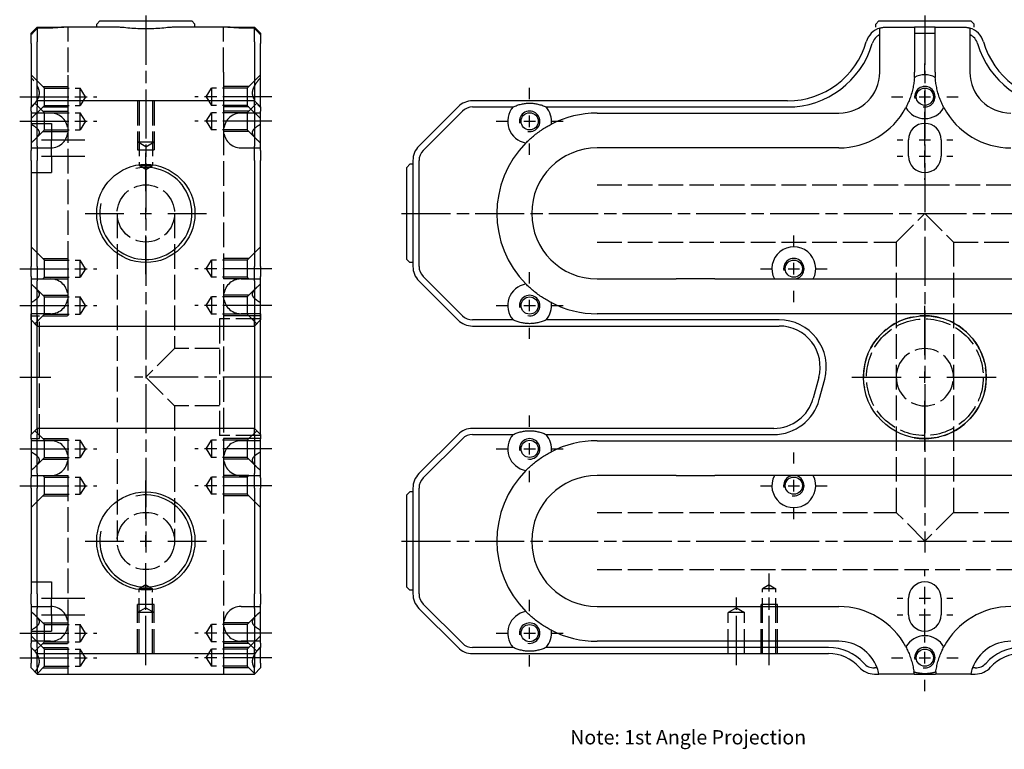
# Model space of a CAD drawing. Extents: x -101 to 341, y -277 to 264.
# Drawn here: x -101 to 139, y -4 to 175 of the extents above; entities that cross this region are included whole.
import ezdxf

# ---------------------------------------------------------------- set-up
doc = ezdxf.new("R2010")
doc.units = 0
doc.linetypes.add('AM_ISO02W050', pattern=[7.5, 6, -1.5])
doc.linetypes.add('AM_ISO08W050', pattern=[18, 12, -1.5, 3, -1.5])
for name, color, linetype in [('AM_0', 7, 'CONTINUOUS'), ('AM_3', 6, 'AM_ISO02W050'), ('AM_4', 3, 'CONTINUOUS'), ('AM_6', 2, 'CONTINUOUS'), ('AM_7', 4, 'AM_ISO08W050')]:
    doc.layers.add(name, color=color, linetype=linetype)
doc.styles.get("Standard").update_dxf_attribs({"font": 'ISOCP.SHX'})

msp = doc.modelspace()

# ---------------------------------------------------------------- linework, layer by layer
at = {"layer": 'AM_0'}
for p, q in [((-81.53, 174.24), (-82.28, 173.49)), ((-82.28, 172.74), (-82.28, 173.49)), ((-81.53, 174.24), (-59.03, 174.24)), ((-59.03, 174.24), (-58.28, 173.49)), ((-58.28, 172.74), (-58.28, 173.49)), ((108.68, 174.24), (107.93, 173.49)), ((107.93, 172.74), (107.93, 173.49)), ((108.68, 174.24), (131.18, 174.24)), ((131.18, 174.24), (131.93, 173.49)), ((131.93, 172.74), (131.93, 173.49)), ((-98.28, 171.24), (-96.78, 172.74)), ((-98.28, 170.9), (-98.28, 171.24)), ((-98.28, 168.72), (-98.28, 170.9)), ((-96.78, 172.74), (-93.53, 172.74)), ((-93.53, 172.51), (-96.78, 172.51)), ((-96.78, 172.51), (-96.78, 169.14)), ((-93.53, 172.74), (-90.29, 172.74)), ((-77.61, 172.74), (-90.29, 172.74)), ((-50.27, 172.74), (-62.95, 172.74)), ((-50.27, 172.74), (-47.03, 172.74)), ((-47.03, 172.74), (-43.78, 172.74)), ((-43.78, 172.51), (-47.03, 172.51)), ((-43.78, 172.74), (-42.28, 171.24)), ((-43.78, 169.14), (-43.78, 172.51)), ((-42.28, 171.24), (-42.28, 170.9)), ((-42.28, 170.9), (-42.28, 168.72)), ((108.93, 161.74), (108.93, 170.9)), ((110.43, 172.74), (117.43, 172.74)), ((122.43, 172.74), (117.43, 172.74)), ((117.43, 172.74), (117.43, 171.24)), ((117.43, 171.24), (117.43, 161.74)), ((117.43, 171.24), (122.43, 171.24)), ((122.43, 172.74), (129.43, 172.74)), ((122.43, 171.24), (122.43, 172.74)), ((122.43, 161.74), (122.43, 171.24)), ((130.93, 170.9), (130.93, 161.74)), ((-98.28, 168.72), (-98.28, 153.24)), ((-96.78, 154.74), (-96.78, 169.14)), ((-43.78, 169.14), (-43.78, 154.74)), ((-42.28, 153.24), (-42.28, 168.72)), ((-98.28, 153.24), (-96.78, 154.74)), ((-43.78, 154.74), (-96.78, 154.74)), ((-96.78, 154.74), (-96.78, 153.27)), ((-43.78, 153.27), (-43.78, 154.74)), ((-43.78, 154.74), (-42.28, 153.24)), ((86.43, 154.74), (9.5, 154.74)), ((-98.28, 152.21), (-98.28, 153.24)), ((-98.28, 152.21), (-98.28, 142.64)), ((-96.78, 143.7), (-96.78, 153.27)), ((-43.78, 153.27), (-43.78, 143.7)), ((-42.28, 153.24), (-42.28, 152.21)), ((-42.28, 142.64), (-42.28, 152.21)), ((5.96, 153.27), (-3.61, 143.7)), ((-2.55, 142.64), (7.02, 152.21)), ((9.5, 153.24), (19.38, 153.24)), ((27.47, 153.24), (86.43, 153.24)), ((39.93, 151.74), (98.93, 151.74)), ((115.93, 141.24), (115.93, 145.24)), ((123.93, 145.24), (123.93, 141.24)), ((-98.28, 140.17), (-98.28, 142.64)), ((-96.78, 143.7), (-96.78, 140.17)), ((-43.78, 140.17), (-43.78, 143.7)), ((-42.28, 142.64), (-42.28, 140.17)), ((98.93, 143.24), (39.93, 143.24)), ((-98.28, 140.17), (-98.28, 114.31)), ((-96.78, 114.31), (-96.78, 140.17)), ((-43.78, 140.17), (-43.78, 114.31)), ((-42.28, 114.31), (-42.28, 140.17)), ((-5.07, 140.17), (-5.07, 114.31)), ((-3.57, 114.31), (-3.57, 140.17)), ((-6.57, 138.49), (-5.82, 139.24)), ((-6.57, 115.99), (-6.57, 138.49)), ((-5.07, 139.24), (-5.82, 139.24)), ((-6.57, 115.99), (-5.82, 115.24)), ((-98.28, 111.83), (-98.28, 114.31)), ((-96.78, 114.31), (-96.78, 110.77)), ((-43.78, 110.77), (-43.78, 114.31)), ((-42.28, 114.31), (-42.28, 111.83)), ((-5.07, 115.24), (-5.82, 115.24)), ((-98.28, 111.83), (-98.28, 102.26)), ((-96.78, 101.2), (-96.78, 110.77)), ((-43.78, 110.77), (-43.78, 101.2)), ((-42.28, 102.26), (-42.28, 111.83)), ((-3.61, 110.77), (5.96, 101.2)), ((7.02, 102.26), (-2.55, 111.83)), ((39.93, 111.24), (59.2, 111.24)), ((68.66, 111.24), (171.2, 111.24)), ((-98.28, 102.71), (-98.28, 77.71)), ((-98.28, 101.24), (-98.28, 102.71)), ((-98.28, 101.24), (-98.28, 102.26)), ((-98.28, 101.24), (-96.78, 99.74)), ((-96.78, 77.33), (-96.78, 102.33)), ((-96.78, 102.33), (-96.78, 99.74)), ((-96.78, 101.2), (-96.78, 99.74)), ((-43.78, 102.33), (-43.78, 77.33)), ((-43.78, 99.74), (-43.78, 102.33)), ((-43.78, 99.74), (-42.28, 101.24)), ((-43.78, 99.74), (-43.78, 101.2)), ((-42.28, 77.71), (-42.28, 102.71)), ((-42.28, 102.71), (-42.28, 101.24)), ((-42.28, 102.26), (-42.28, 101.24)), ((19.38, 101.24), (9.5, 101.24)), ((84.36, 101.24), (27.47, 101.24)), ((199.93, 102.74), (39.93, 102.74)), ((-96.78, 99.74), (-43.78, 99.74)), ((9.5, 99.74), (84.36, 99.74)), ((94.02, 87.15), (92.68, 82.15)), ((94.13, 81.76), (95.47, 86.76)), ((-98.28, 77.71), (-98.28, 73.24)), ((-96.78, 74.74), (-96.78, 77.33)), ((-43.78, 77.33), (-43.78, 74.74)), ((-42.28, 73.24), (-42.28, 77.71)), ((-96.78, 74.74), (-98.28, 73.24)), ((-43.78, 74.74), (-96.78, 74.74)), ((-96.78, 74.74), (-96.78, 73.27)), ((-43.78, 73.27), (-43.78, 74.74)), ((-43.78, 74.74), (-42.28, 73.24)), ((83.02, 74.74), (9.5, 74.74)), ((-98.28, 72.21), (-98.28, 73.24)), ((-98.28, 72.21), (-98.28, 62.64)), ((-96.78, 63.7), (-96.78, 73.27)), ((-43.78, 73.27), (-43.78, 63.7)), ((-42.28, 73.24), (-42.28, 72.21)), ((-42.28, 62.64), (-42.28, 72.21)), ((5.96, 73.27), (-3.61, 63.7)), ((-2.55, 62.64), (7.02, 72.21)), ((9.5, 73.24), (19.38, 73.24)), ((27.47, 73.24), (83.02, 73.24)), ((39.93, 71.74), (199.93, 71.74)), ((-98.28, 60.17), (-98.28, 62.64)), ((-96.78, 63.7), (-96.78, 60.17)), ((-43.78, 60.17), (-43.78, 63.7)), ((-42.28, 62.64), (-42.28, 60.17)), ((59.2, 63.24), (39.93, 63.24)), ((171.2, 63.24), (68.66, 63.24)), ((-98.28, 60.17), (-98.28, 34.31)), ((-96.78, 34.31), (-96.78, 60.17)), ((-43.78, 60.17), (-43.78, 34.31)), ((-42.28, 34.31), (-42.28, 60.17)), ((-5.07, 60.17), (-5.07, 34.31)), ((-3.57, 34.31), (-3.57, 60.17)), ((-6.57, 58.49), (-5.82, 59.24)), ((-6.57, 35.99), (-6.57, 58.49)), ((-5.07, 59.24), (-5.82, 59.24)), ((-98.28, 31.83), (-98.28, 34.31)), ((-96.78, 34.31), (-96.78, 30.77)), ((-43.78, 30.77), (-43.78, 34.31)), ((-42.28, 34.31), (-42.28, 31.83)), ((-6.57, 35.99), (-5.82, 35.24)), ((-5.07, 35.24), (-5.82, 35.24)), ((-98.28, 31.83), (-98.28, 22.26)), ((-42.28, 22.26), (-42.28, 31.83)), ((7.02, 22.26), (-2.55, 31.83)), ((115.93, 29.24), (115.93, 33.24)), ((123.93, 33.24), (123.93, 29.24)), ((-96.78, 21.2), (-96.78, 30.77)), ((-43.78, 30.77), (-43.78, 21.2)), ((-3.61, 30.77), (5.96, 21.2)), ((39.93, 31.24), (98.93, 31.24)), ((-98.28, 21.24), (-98.28, 22.26)), ((-42.28, 22.26), (-42.28, 21.24)), ((98.93, 22.74), (39.93, 22.74)), ((-96.78, 19.74), (-98.28, 21.24)), ((-98.28, 21.24), (-98.28, 17.4)), ((-96.78, 21.2), (-96.78, 19.74)), ((-96.78, 19.74), (-43.78, 19.74)), ((-96.78, 16.4), (-96.78, 19.74)), ((-43.78, 19.74), (-42.28, 21.24)), ((-43.78, 19.74), (-43.78, 21.2)), ((-43.78, 19.74), (-43.78, 16.4)), ((-42.28, 17.4), (-42.28, 21.24)), ((19.38, 21.24), (9.5, 21.24)), ((9.5, 19.74), (96.43, 19.74)), ((96.43, 21.24), (27.47, 21.24)), ((-98.28, 16.24), (-98.28, 17.4)), ((-42.28, 17.4), (-42.28, 16.24)), ((-96.78, 14.74), (-98.28, 16.24)), ((-96.78, 16.4), (-96.78, 14.74)), ((-96.78, 14.74), (-43.78, 14.74)), ((-43.78, 14.74), (-43.78, 16.4)), ((-42.28, 16.24), (-43.78, 14.74)), ((108.29, 16.24), (107.61, 16.24)), ((107.61, 14.74), (108.72, 14.74)), ((117.32, 14.74), (122.54, 14.74)), ((131.13, 14.74), (132.25, 14.74)), ((132.25, 16.24), (131.56, 16.24))]:
    msp.add_line(p, q, dxfattribs=at)
for centre, radius in [((119.93, 155.74), 2.1), ((23.43, 149.74), 2.1), ((-70.28, 127.24), 12), ((87.93, 113.74), 2.1), ((23.43, 104.74), 2.1), ((119.93, 87.24), 15), ((23.43, 69.74), 2.1), ((87.93, 60.74), 2.1), ((-70.28, 47.24), 12), ((23.43, 24.74), 2.1), ((119.93, 18.74), 2.1)]:
    msp.add_circle(centre, radius, dxfattribs=at)
for centre, radius, start, end in [((110.43, 167.74), 5, 107.4576, 163.7398), ((110.43, 167.74), 3.5, 115.3769, 163.7398), ((129.43, 167.74), 5, 16.2602, 72.5424), ((129.43, 167.74), 3.5, 16.2602, 64.6231), ((86.43, 174.74), 20, 270, 343.7398), ((86.43, 174.74), 21.5, 270, 343.7398), ((153.43, 174.74), 21.5, 196.2602, 270), ((153.43, 174.74), 20, 196.2602, 270), ((98.93, 161.74), 10, 270, 0), ((98.93, 161.74), 18.5, 355.9882, 0), ((119.93, 155.74), 5.35, 61.591, 118.409), ((140.93, 161.74), 18.5, 180, 184.0118), ((140.93, 161.74), 10, 180, 270), ((9.5, 149.74), 5, 90, 135), ((9.5, 149.74), 3.5, 90, 135), ((23.43, 149.74), 5.35, 139.1406, 260.1164), ((23.43, 149.74), 5.35, 352.3913, 40.8594), ((39.93, 127.24), 24.5, 90, 117.1953), ((98.93, 161.74), 18.5, 270, 332.121), ((119.93, 155.74), 5.35, 209.7002, 330.2998), ((140.93, 161.74), 18.5, 207.879, 270), ((119.93, 145.24), 4, 0, 180), ((39.93, 127.24), 24.5, 135.3124, 224.6876), ((-0.07, 140.17), 5, 135, 180), ((-0.07, 140.17), 3.5, 135, 180), ((39.93, 127.24), 16, 90, 270), ((119.93, 141.24), 4, 180, 0), ((87.93, 113.74), 5.35, 332.1415, 207.8585), ((-0.07, 114.31), 5, 180, 225), ((-0.07, 114.31), 3.5, 180, 225), ((23.43, 104.74), 5.35, 99.8836, 220.8594), ((23.43, 104.74), 5.35, 319.1406, 7.6087), ((39.93, 127.24), 24.5, 242.8047, 270), ((9.5, 104.74), 5, 225, 270), ((9.5, 104.74), 3.5, 225, 270), ((84.36, 89.74), 11.5, 345, 90), ((84.36, 89.74), 10, 345, 90), ((83.02, 84.74), 10, 270, 345), ((83.02, 84.74), 11.5, 270, 345), ((9.5, 69.74), 5, 90, 135), ((9.5, 69.74), 3.5, 90, 135), ((23.43, 69.74), 5.35, 139.1406, 260.1164), ((23.43, 69.74), 5.35, 352.3913, 40.8594), ((39.93, 47.24), 24.5, 90, 117.1953), ((-0.07, 60.17), 5, 135, 180), ((-0.07, 60.17), 3.5, 135, 180), ((39.93, 47.24), 24.5, 135.3124, 224.6876), ((39.93, 47.24), 16, 90, 270), ((87.93, 60.74), 5.35, 152.1415, 27.8585), ((119.93, 33.24), 4, 0, 180), ((-0.07, 34.31), 5, 180, 225), ((-0.07, 34.31), 3.5, 180, 225), ((23.43, 24.74), 5.35, 99.8836, 220.8594), ((98.93, 12.74), 18.5, 27.879, 90), ((119.93, 29.24), 4, 180, 0), ((140.93, 12.74), 18.5, 90, 152.121), ((23.43, 24.74), 5.35, 319.1406, 7.6087), ((39.93, 47.24), 24.5, 242.8047, 270), ((119.93, 18.74), 5.35, 29.7002, 150.2998), ((9.5, 24.74), 3.5, 225, 270), ((98.93, 12.74), 10, 20.4873, 90), ((140.93, 12.74), 10, 90, 159.5127), ((9.5, 24.74), 5, 225, 270), ((96.43, 9.74), 11.5, 41.8103, 90), ((96.43, 9.74), 10, 41.8103, 90), ((143.43, 9.74), 11.5, 90, 138.1897), ((143.43, 9.74), 10, 90, 138.1897), ((107.61, 19.74), 3.5, 221.8103, 270), ((132.25, 19.74), 3.5, 270, 318.1897), ((107.61, 19.74), 5, 221.8103, 270), ((98.93, 12.74), 10, 11.537, 20.4873), ((98.93, 12.74), 18.5, 6.2063, 7.8614), ((140.93, 12.74), 18.5, 172.1386, 173.7937), ((140.93, 12.74), 10, 159.5127, 168.463), ((132.25, 19.74), 5, 270, 318.1897)]:
    msp.add_arc(centre, radius, start, end, dxfattribs=at)
for points, weights in [([(-96.78, 172.51), (-97.68, 171.56), (-98.28, 170.9)], [1, 1.01837527148, 1]), ([(-42.28, 170.9), (-42.88, 171.56), (-43.78, 172.51)], [1, 1.01837527146, 1]), ([(108.93, 170.9), (108.93, 171.56), (108.93, 172.51)], [1, 1.01837527148, 1]), ([(130.93, 172.51), (130.93, 171.56), (130.93, 170.9)], [1, 1.01837527148, 1]), ([(68.66, 111.24), (63.93, 111.24), (59.2, 111.24)], [1, 2.14, 1]), ([(59.2, 63.24), (63.93, 63.24), (68.66, 63.24)], [1, 2.14, 1])]:
    msp.add_rational_spline(points, weights, degree=2, dxfattribs=at)
for points, knots in [([(-90.29, 172.74), (-90.35, 172.74), (-90.42, 172.74), (-90.62, 172.73), (-90.76, 172.72), (-91.05, 172.69), (-91.21, 172.67), (-91.51, 172.64), (-91.68, 172.62), (-92.03, 172.58), (-92.21, 172.57), (-92.59, 172.54), (-92.78, 172.53), (-93.16, 172.51), (-93.35, 172.51), (-93.53, 172.51)], [7.489003, 7.489003, 7.489003, 7.489003, 7.756743, 7.756743, 8.28846, 8.28846, 8.820178, 8.820178, 9.361399, 9.361399, 9.90262, 9.90262, 10.443841, 10.443841, 10.985061, 10.985061, 10.985061, 10.985061]), ([(-62.95, 172.74), (-63.18, 172.74), (-63.42, 172.73), (-63.94, 172.7), (-64.23, 172.68), (-65.11, 172.6), (-65.74, 172.54), (-67.02, 172.43), (-67.69, 172.38), (-69, 172.31), (-69.65, 172.29), (-70.91, 172.29), (-71.56, 172.31), (-72.87, 172.38), (-73.53, 172.43), (-74.82, 172.54), (-75.45, 172.6), (-76.33, 172.68), (-76.62, 172.7), (-77.14, 172.73), (-77.38, 172.74), (-77.61, 172.74)], [15.28441, 15.28441, 15.28441, 15.28441, 16.149782, 16.149782, 17.089155, 17.089155, 18.967899, 18.967899, 20.846643, 20.846643, 22.725387, 22.725387, 24.604132, 24.604132, 26.482876, 26.482876, 28.36162, 28.36162, 29.300992, 29.300992, 30.166365, 30.166365, 30.166365, 30.166365]), ([(-47.03, 172.51), (-47.21, 172.51), (-47.4, 172.51), (-47.78, 172.53), (-47.97, 172.54), (-48.34, 172.57), (-48.53, 172.58), (-48.88, 172.62), (-49.04, 172.64), (-49.35, 172.67), (-49.5, 172.69), (-49.8, 172.72), (-49.94, 172.73), (-50.14, 172.74), (-50.21, 172.74), (-50.27, 172.74)], [10.985061, 10.985061, 10.985061, 10.985061, 11.526282, 11.526282, 12.067503, 12.067503, 12.608724, 12.608724, 13.149944, 13.149944, 13.681662, 13.681662, 14.21338, 14.21338, 14.481119, 14.481119, 14.481119, 14.481119]), ([(108.93, 172.51), (108.93, 172.51), (108.94, 172.51), (108.99, 172.53), (109.03, 172.54), (109.13, 172.57), (109.2, 172.58), (109.35, 172.62), (109.43, 172.64), (109.61, 172.67), (109.72, 172.69), (109.95, 172.72), (110.08, 172.73), (110.28, 172.74), (110.35, 172.74), (110.43, 172.74)], [10.985061, 10.985061, 10.985061, 10.985061, 11.526282, 11.526282, 12.067503, 12.067503, 12.608724, 12.608724, 13.149944, 13.149944, 13.681662, 13.681662, 14.21338, 14.21338, 14.481119, 14.481119, 14.481119, 14.481119]), ([(129.43, 172.74), (129.5, 172.74), (129.57, 172.74), (129.78, 172.73), (129.91, 172.72), (130.14, 172.69), (130.24, 172.67), (130.42, 172.64), (130.51, 172.62), (130.66, 172.58), (130.72, 172.57), (130.83, 172.54), (130.87, 172.53), (130.92, 172.51), (130.93, 172.51), (130.93, 172.51)], [7.489003, 7.489003, 7.489003, 7.489003, 7.756743, 7.756743, 8.28846, 8.28846, 8.820178, 8.820178, 9.361399, 9.361399, 9.90262, 9.90262, 10.443841, 10.443841, 10.985061, 10.985061, 10.985061, 10.985061]), ([(117.38, 160.44), (117.35, 160.05), (117.31, 159.65), (117.23, 159.04), (117.2, 158.83), (117.13, 158.41), (117.09, 158.2), (116.96, 157.56), (116.85, 157.12), (116.58, 156.19), (116.44, 155.76), (116.21, 155.14), (116.14, 154.94), (115.98, 154.55), (115.89, 154.36), (115.64, 153.8), (115.46, 153.43), (115.28, 153.09)], [1.463303, 1.463303, 1.463303, 1.463303, 2.924555, 2.924555, 3.655694, 3.655694, 4.386832, 4.386832, 5.84911, 5.84911, 7.311387, 7.311387, 8.042526, 8.042526, 8.773665, 8.773665, 10.234916, 10.234916, 10.234916, 10.234916]), ([(124.57, 153.09), (124.39, 153.43), (124.21, 153.8), (123.96, 154.36), (123.88, 154.55), (123.72, 154.94), (123.64, 155.14), (123.41, 155.76), (123.27, 156.19), (123, 157.12), (122.9, 157.56), (122.77, 158.2), (122.73, 158.41), (122.66, 158.83), (122.62, 159.04), (122.54, 159.65), (122.5, 160.05), (122.47, 160.44)], [1.463303, 1.463303, 1.463303, 1.463303, 2.924555, 2.924555, 3.655694, 3.655694, 4.386832, 4.386832, 5.84911, 5.84911, 7.311387, 7.311387, 8.042526, 8.042526, 8.773665, 8.773665, 10.234916, 10.234916, 10.234916, 10.234916]), ([(22.51, 144.47), (22.78, 144.74), (23.07, 145.02), (23.68, 145.58), (24.01, 145.86), (24.69, 146.43), (25.05, 146.71), (25.83, 147.28), (26.21, 147.54), (26.95, 148.02), (27.31, 148.24), (28.03, 148.66), (28.38, 148.85), (28.73, 149.03)], [1.481767, 1.481767, 1.481767, 1.481767, 2.917247, 2.917247, 4.37587, 4.37587, 5.834493, 5.834493, 7.293116, 7.293116, 8.75174, 8.75174, 10.187219, 10.187219, 10.187219, 10.187219]), ([(28.73, 105.45), (28.38, 105.62), (28.03, 105.82), (27.31, 106.23), (26.95, 106.45), (26.21, 106.93), (25.83, 107.19), (25.05, 107.77), (24.69, 108.05), (24.01, 108.61), (23.68, 108.89), (23.07, 109.45), (22.78, 109.73), (22.51, 110.01)], [1.481767, 1.481767, 1.481767, 1.481767, 2.917247, 2.917247, 4.37587, 4.37587, 5.834493, 5.834493, 7.293116, 7.293116, 8.75174, 8.75174, 10.187219, 10.187219, 10.187219, 10.187219]), ([(22.51, 64.47), (22.78, 64.74), (23.07, 65.02), (23.68, 65.58), (24.01, 65.86), (24.69, 66.43), (25.05, 66.71), (25.83, 67.28), (26.21, 67.54), (26.95, 68.02), (27.31, 68.24), (28.03, 68.66), (28.38, 68.85), (28.73, 69.03)], [1.481767, 1.481767, 1.481767, 1.481767, 2.917247, 2.917247, 4.37587, 4.37587, 5.834493, 5.834493, 7.293116, 7.293116, 8.75174, 8.75174, 10.187219, 10.187219, 10.187219, 10.187219]), ([(28.73, 25.45), (28.38, 25.62), (28.03, 25.82), (27.31, 26.23), (26.95, 26.45), (26.21, 26.93), (25.83, 27.19), (25.05, 27.77), (24.69, 28.05), (24.01, 28.61), (23.68, 28.89), (23.07, 29.45), (22.78, 29.73), (22.51, 30.01)], [1.481767, 1.481767, 1.481767, 1.481767, 2.917247, 2.917247, 4.37587, 4.37587, 5.834493, 5.834493, 7.293116, 7.293116, 8.75174, 8.75174, 10.187219, 10.187219, 10.187219, 10.187219]), ([(115.28, 21.39), (115.46, 21.04), (115.64, 20.68), (115.89, 20.11), (115.98, 19.92), (116.14, 19.53), (116.21, 19.33), (116.44, 18.72), (116.58, 18.29), (116.85, 17.35), (116.96, 16.91), (117.09, 16.27), (117.13, 16.06), (117.2, 15.66), (117.23, 15.46), (117.25, 15.27)], [1.463303, 1.463303, 1.463303, 1.463303, 2.924555, 2.924555, 3.655694, 3.655694, 4.386832, 4.386832, 5.84911, 5.84911, 7.311387, 7.311387, 8.042526, 8.042526, 8.732831, 8.732831, 8.732831, 8.732831]), ([(122.6, 15.27), (122.63, 15.46), (122.66, 15.66), (122.73, 16.06), (122.77, 16.27), (122.9, 16.91), (123, 17.35), (123.27, 18.29), (123.41, 18.72), (123.64, 19.33), (123.72, 19.53), (123.88, 19.92), (123.96, 20.11), (124.21, 20.68), (124.39, 21.04), (124.57, 21.39)], [2.965388, 2.965388, 2.965388, 2.965388, 3.655694, 3.655694, 4.386832, 4.386832, 5.84911, 5.84911, 7.311387, 7.311387, 8.042526, 8.042526, 8.773665, 8.773665, 10.234916, 10.234916, 10.234916, 10.234916]), ([(117.32, 14.74), (117.32, 14.74), (117.29, 14.74), (117.18, 14.74), (117.1, 14.74), (116.89, 14.74), (116.76, 14.74), (116.44, 14.74), (116.26, 14.74), (115.88, 14.74), (115.66, 14.74), (115.18, 14.74), (114.93, 14.74), (114.44, 14.74), (114.16, 14.74), (113.59, 14.74), (113.3, 14.74), (112.77, 14.74), (112.48, 14.74), (111.91, 14.74), (111.63, 14.74), (111.14, 14.74), (110.88, 14.74), (110.4, 14.74), (110.17, 14.74), (109.8, 14.74), (109.61, 14.74), (109.29, 14.74), (109.15, 14.74), (108.95, 14.74), (108.86, 14.74), (108.75, 14.74), (108.72, 14.74), (108.72, 14.74)], [0, 0, 0, 0, 0.785007, 0.785007, 1.570014, 1.570014, 2.357389, 2.357389, 3.144764, 3.144764, 3.935868, 3.935868, 4.726972, 4.726972, 5.52308, 5.52308, 6.319188, 6.319188, 7.117589, 7.117589, 7.915991, 7.915991, 8.712841, 8.712841, 9.509692, 9.509692, 10.300257, 10.300257, 11.090823, 11.090823, 11.873384, 11.873384, 12.655944, 12.655944, 12.655944, 12.655944]), ([(131.13, 14.74), (131.13, 14.74), (131.1, 14.74), (130.99, 14.74), (130.9, 14.74), (130.7, 14.74), (130.57, 14.74), (130.24, 14.74), (130.06, 14.74), (129.68, 14.74), (129.46, 14.74), (128.97, 14.74), (128.71, 14.74), (128.22, 14.74), (127.94, 14.74), (127.37, 14.74), (127.08, 14.74), (126.55, 14.74), (126.26, 14.74), (125.7, 14.74), (125.42, 14.74), (124.93, 14.74), (124.67, 14.74), (124.19, 14.74), (123.97, 14.74), (123.6, 14.74), (123.41, 14.74), (123.09, 14.74), (122.96, 14.74), (122.76, 14.74), (122.67, 14.74), (122.56, 14.74), (122.54, 14.74), (122.54, 14.74)], [-12.655944, -12.655944, -12.655944, -12.655944, -11.873384, -11.873384, -11.090823, -11.090823, -10.300257, -10.300257, -9.509692, -9.509692, -8.712841, -8.712841, -7.915991, -7.915991, -7.117589, -7.117589, -6.319188, -6.319188, -5.52308, -5.52308, -4.726972, -4.726972, -3.935868, -3.935868, -3.144764, -3.144764, -2.357389, -2.357389, -1.570014, -1.570014, -0.785007, -0.785007, 0, 0, 0, 0])]:
    msp.add_open_spline(points, degree=3, knots=knots, dxfattribs=at)
for points in [[(19.38, 153.24), (23.43, 155.09), (27.47, 153.24)], [(27.47, 101.24), (23.43, 99.39), (19.38, 101.24)], [(19.38, 73.24), (23.43, 75.09), (27.47, 73.24)], [(27.47, 21.24), (23.43, 19.39), (19.38, 21.24)], [(122.6, 15.27), (119.93, 14.36), (117.25, 15.27)]]:
    msp.add_open_spline(points, degree=2, dxfattribs=at)
at = {"layer": 'AM_3'}
for p, q in [((-89.28, 161.74), (-89.28, 172.74)), ((-51.28, 161.74), (-51.28, 172.74)), ((-95.03, 157.84), (-98.28, 161.09)), ((-89.28, 147.49), (-89.28, 161.74)), ((-51.28, 161.74), (-51.28, 147.49)), ((-45.53, 157.84), (-42.28, 161.09)), ((-95.43, 158.24), (-89.28, 158.24)), ((-95.03, 157.84), (-86.28, 157.84)), ((-95.03, 153.64), (-95.03, 157.84)), ((-89.28, 153.24), (-89.28, 158.24)), ((-86.28, 153.64), (-86.28, 157.84)), ((-85.02, 155.74), (-86.28, 157.84)), ((-55.54, 155.74), (-54.28, 157.84)), ((-45.53, 157.84), (-54.28, 157.84)), ((-54.28, 157.84), (-54.28, 153.64)), ((-51.28, 158.24), (-51.28, 153.24)), ((-45.13, 158.24), (-51.28, 158.24)), ((-45.53, 157.84), (-45.53, 153.64)), ((-95.03, 151.84), (-97.35, 154.16)), ((-85.02, 155.74), (-86.28, 153.64)), ((-72.28, 154.74), (-72.28, 142.74)), ((-72.28, 154.74), (-72.28, 144.74)), ((-71.9, 154.74), (-71.9, 138.94)), ((-68.66, 154.74), (-68.66, 138.94)), ((-68.28, 154.74), (-68.28, 142.74)), ((-68.28, 154.74), (-68.28, 144.74)), ((-55.54, 155.74), (-54.28, 153.64)), ((-45.53, 151.84), (-43.2, 154.16)), ((-95.03, 153.64), (-98.28, 150.39)), ((-93.53, 151.74), (-98.28, 151.74)), ((-95.43, 153.24), (-89.28, 153.24)), ((-95.43, 152.24), (-89.28, 152.24)), ((-95.03, 153.64), (-86.28, 153.64)), ((-95.03, 151.84), (-86.28, 151.84)), ((-95.03, 147.64), (-95.03, 151.84)), ((-89.28, 147.24), (-89.28, 152.24)), ((-85.02, 149.74), (-86.28, 151.84)), ((-86.28, 147.64), (-86.28, 151.84)), ((-55.54, 149.74), (-54.28, 151.84)), ((-45.53, 153.64), (-54.28, 153.64)), ((-45.53, 151.84), (-54.28, 151.84)), ((-54.28, 151.84), (-54.28, 147.64)), ((-45.13, 153.24), (-51.28, 153.24)), ((-45.13, 152.24), (-51.28, 152.24)), ((-51.28, 152.24), (-51.28, 147.24)), ((-42.28, 151.74), (-47.03, 151.74)), ((-45.53, 153.64), (-42.28, 150.39)), ((-45.53, 151.84), (-45.53, 147.64)), ((-98.28, 149.24), (-93.28, 149.24)), ((-93.28, 149.24), (-93.28, 145.24)), ((-85.02, 149.74), (-86.28, 147.64)), ((-55.54, 149.74), (-54.28, 147.64)), ((-95.03, 147.64), (-97.32, 145.35)), ((-95.43, 147.24), (-89.28, 147.24)), ((-95.03, 147.64), (-86.28, 147.64)), ((-89.28, 106.99), (-89.28, 147.49)), ((-45.53, 147.64), (-54.28, 147.64)), ((-51.28, 147.49), (-51.28, 106.99)), ((-45.13, 147.24), (-51.28, 147.24)), ((-45.53, 147.64), (-43.24, 145.35)), ((-93.28, 141.24), (-93.28, 145.24)), ((-72.28, 144.74), (-68.28, 144.74)), ((-70.28, 143.54), (-72.28, 144.74)), ((-70.28, 143.54), (-68.28, 144.74)), ((-98.28, 143.24), (-93.53, 143.24)), ((-72.28, 142.74), (-68.28, 142.74)), ((-47.03, 143.24), (-42.28, 143.24)), ((-93.28, 141.24), (-93.28, 137.24)), ((-98.28, 137.24), (-93.28, 137.24)), ((-71.9, 138.94), (-68.66, 138.94)), ((-70.28, 137.96), (-71.9, 138.94)), ((-70.28, 137.96), (-68.66, 138.94)), ((39.93, 134.24), (119.93, 134.24)), ((119.93, 134.24), (199.93, 134.24)), ((-77.28, 127.24), (-77.28, 47.24)), ((-63.28, 127.24), (-63.28, 94.24)), ((112.93, 120.24), (119.93, 127.24)), ((119.93, 127.24), (126.93, 120.24)), ((39.93, 120.24), (112.93, 120.24)), ((112.93, 120.24), (112.93, 54.24)), ((126.93, 120.24), (199.93, 120.24)), ((126.93, 120.24), (126.93, 54.24)), ((-95.03, 115.84), (-98.28, 119.09)), ((-45.53, 115.84), (-42.28, 119.09)), ((-95.43, 116.24), (-89.28, 116.24)), ((-95.03, 115.84), (-86.28, 115.84)), ((-95.03, 111.64), (-95.03, 115.84)), ((-89.28, 111.24), (-89.28, 116.24)), ((-85.02, 113.74), (-86.28, 115.84)), ((-86.28, 111.64), (-86.28, 115.84)), ((-55.54, 113.74), (-54.28, 115.84)), ((-45.53, 115.84), (-54.28, 115.84)), ((-54.28, 115.84), (-54.28, 111.64)), ((-45.13, 116.24), (-51.28, 116.24)), ((-51.28, 116.24), (-51.28, 111.24)), ((-45.53, 115.84), (-45.53, 111.64)), ((-85.02, 113.74), (-86.28, 111.64)), ((-55.54, 113.74), (-54.28, 111.64)), ((-98.28, 111.24), (-93.53, 111.24)), ((-95.03, 111.64), (-95.43, 111.24)), ((-95.43, 111.24), (-93.53, 111.24)), ((-95.03, 111.64), (-86.28, 111.64)), ((-93.53, 111.24), (-89.28, 111.24)), ((-45.53, 111.64), (-54.28, 111.64)), ((-47.03, 111.24), (-51.28, 111.24)), ((-47.03, 111.24), (-42.28, 111.24)), ((-45.13, 111.24), (-47.03, 111.24)), ((-45.53, 111.64), (-45.13, 111.24)), ((-95.03, 106.84), (-97.32, 109.13)), ((-45.53, 106.84), (-43.24, 109.13)), ((-95.43, 107.24), (-89.28, 107.24)), ((-95.03, 106.84), (-86.28, 106.84)), ((-95.03, 102.64), (-95.03, 106.84)), ((-89.28, 102.24), (-89.28, 107.24)), ((-85.02, 104.74), (-86.28, 106.84)), ((-86.28, 102.64), (-86.28, 106.84)), ((-55.54, 104.74), (-54.28, 106.84)), ((-45.53, 106.84), (-54.28, 106.84)), ((-54.28, 106.84), (-54.28, 102.64)), ((-51.28, 107.24), (-51.28, 102.24)), ((-45.13, 107.24), (-51.28, 107.24)), ((-45.53, 106.84), (-45.53, 102.64)), ((-85.02, 104.74), (-86.28, 102.64)), ((-55.54, 104.74), (-54.28, 102.64)), ((-93.53, 102.74), (-98.28, 102.74)), ((-98.28, 102.24), (-96.28, 102.24)), ((-95.03, 102.64), (-97.35, 100.31)), ((-96.28, 72.24), (-96.28, 102.24)), ((-95.43, 102.24), (-89.28, 102.24)), ((-95.03, 102.64), (-86.28, 102.64)), ((-45.53, 102.64), (-54.28, 102.64)), ((-52.28, 101.49), (-52.28, 72.99)), ((-42.28, 101.49), (-52.28, 101.49)), ((-51.28, 102.24), (-51.28, 72.24)), ((-42.28, 102.24), (-51.28, 102.24)), ((-45.13, 102.24), (-51.28, 102.24)), ((-42.28, 102.74), (-47.03, 102.74)), ((-45.53, 102.64), (-43.2, 100.31)), ((-63.28, 94.24), (-70.28, 87.24)), ((-52.28, 94.24), (-63.28, 94.24)), ((-70.28, 87.24), (-63.28, 80.24)), ((-63.28, 80.24), (-63.28, 47.24)), ((-52.28, 80.24), (-63.28, 80.24)), ((-98.28, 72.24), (-96.28, 72.24)), ((-95.03, 71.84), (-97.35, 74.16)), ((-95.43, 72.24), (-89.28, 72.24)), ((-89.28, 67.24), (-89.28, 72.24)), ((-42.28, 72.99), (-52.28, 72.99)), ((-42.28, 72.24), (-51.28, 72.24)), ((-45.13, 72.24), (-51.28, 72.24)), ((-51.28, 72.24), (-51.28, 67.24)), ((-45.53, 71.84), (-43.2, 74.16)), ((-93.53, 71.74), (-98.28, 71.74)), ((-95.03, 71.84), (-86.28, 71.84)), ((-95.03, 67.64), (-95.03, 71.84)), ((-85.02, 69.74), (-86.28, 71.84)), ((-86.28, 67.64), (-86.28, 71.84)), ((-85.02, 69.74), (-86.28, 67.64)), ((-55.54, 69.74), (-54.28, 71.84)), ((-55.54, 69.74), (-54.28, 67.64)), ((-45.53, 71.84), (-54.28, 71.84)), ((-54.28, 71.84), (-54.28, 67.64)), ((-42.28, 71.74), (-47.03, 71.74)), ((-45.53, 71.84), (-45.53, 67.64)), ((-95.03, 67.64), (-97.32, 65.35)), ((-95.03, 67.64), (-86.28, 67.64)), ((-89.28, 26.99), (-89.28, 67.49)), ((-45.53, 67.64), (-54.28, 67.64)), ((-51.28, 67.49), (-51.28, 26.99)), ((-45.53, 67.64), (-43.24, 65.35)), ((-95.43, 67.24), (-89.28, 67.24)), ((-45.13, 67.24), (-51.28, 67.24)), ((-98.28, 63.24), (-93.53, 63.24)), ((-95.43, 63.24), (-93.53, 63.24)), ((-95.03, 62.84), (-95.43, 63.24)), ((-95.03, 62.84), (-86.28, 62.84)), ((-95.03, 58.64), (-95.03, 62.84)), ((-93.53, 63.24), (-89.28, 63.24)), ((-89.28, 58.24), (-89.28, 63.24)), ((-85.02, 60.74), (-86.28, 62.84)), ((-86.28, 58.64), (-86.28, 62.84)), ((-55.54, 60.74), (-54.28, 62.84)), ((-45.53, 62.84), (-54.28, 62.84)), ((-54.28, 62.84), (-54.28, 58.64)), ((-47.03, 63.24), (-51.28, 63.24)), ((-51.28, 63.24), (-51.28, 58.24)), ((-47.03, 63.24), (-42.28, 63.24)), ((-45.13, 63.24), (-47.03, 63.24)), ((-45.53, 62.84), (-45.13, 63.24)), ((-45.53, 62.84), (-45.53, 58.64)), ((-85.02, 60.74), (-86.28, 58.64)), ((-55.54, 60.74), (-54.28, 58.64)), ((-95.03, 58.64), (-98.28, 55.39)), ((-95.43, 58.24), (-89.28, 58.24)), ((-95.03, 58.64), (-86.28, 58.64)), ((-45.53, 58.64), (-54.28, 58.64)), ((-45.13, 58.24), (-51.28, 58.24)), ((-45.53, 58.64), (-42.28, 55.39)), ((39.93, 54.24), (112.93, 54.24)), ((119.93, 47.24), (112.93, 54.24)), ((126.93, 54.24), (119.93, 47.24)), ((126.93, 54.24), (199.93, 54.24)), ((39.93, 40.24), (199.93, 40.24)), ((-98.28, 37.24), (-93.28, 37.24)), ((-93.28, 37.24), (-93.28, 33.24)), ((-70.28, 36.51), (-71.9, 35.54)), ((-70.28, 36.51), (-68.66, 35.54)), ((81.93, 36.51), (80.31, 35.54)), ((81.93, 36.51), (83.55, 35.54)), ((-71.9, 19.74), (-71.9, 35.54)), ((-68.66, 35.54), (-71.9, 35.54)), ((-68.66, 19.74), (-68.66, 35.54)), ((80.31, 19.74), (80.31, 35.54)), ((81.93, 35.54), (80.31, 35.54)), ((83.55, 35.54), (81.93, 35.54)), ((83.55, 19.74), (83.55, 35.54)), ((-93.28, 29.24), (-93.28, 33.24)), ((-72.28, 19.74), (-72.28, 31.74)), ((-68.28, 31.74), (-72.28, 31.74)), ((-68.28, 19.74), (-68.28, 31.74)), ((79.93, 19.74), (79.93, 31.74)), ((83.93, 31.74), (79.93, 31.74)), ((83.93, 19.74), (83.93, 31.74)), ((-98.28, 31.24), (-93.53, 31.24)), ((-95.03, 26.84), (-97.32, 29.13)), ((-93.28, 29.24), (-93.28, 25.24)), ((-70.28, 30.94), (-72.28, 29.74)), ((-72.28, 19.74), (-72.28, 29.74)), ((-68.28, 29.74), (-72.28, 29.74)), ((-70.28, 30.94), (-68.28, 29.74)), ((-68.28, 19.74), (-68.28, 29.74)), ((-47.03, 31.24), (-42.28, 31.24)), ((-45.53, 26.84), (-43.24, 29.13)), ((73.93, 30.94), (71.93, 29.74)), ((71.93, 19.74), (71.93, 29.74)), ((73.93, 29.74), (71.93, 29.74)), ((73.93, 30.94), (75.93, 29.74)), ((75.93, 29.74), (73.93, 29.74)), ((75.93, 19.74), (75.93, 29.74)), ((-95.43, 27.24), (-89.28, 27.24)), ((-95.03, 26.84), (-86.28, 26.84)), ((-95.03, 22.64), (-95.03, 26.84)), ((-89.28, 22.24), (-89.28, 27.24)), ((-89.28, 14.74), (-89.28, 26.99)), ((-85.02, 24.74), (-86.28, 26.84)), ((-86.28, 22.64), (-86.28, 26.84)), ((-55.54, 24.74), (-54.28, 26.84)), ((-45.53, 26.84), (-54.28, 26.84)), ((-54.28, 26.84), (-54.28, 22.64)), ((-51.28, 27.24), (-51.28, 22.24)), ((-45.13, 27.24), (-51.28, 27.24)), ((-51.28, 26.99), (-51.28, 14.74)), ((-45.53, 26.84), (-45.53, 22.64)), ((-98.28, 25.24), (-93.28, 25.24)), ((-95.03, 20.84), (-98.28, 24.09)), ((-85.02, 24.74), (-86.28, 22.64)), ((-55.54, 24.74), (-54.28, 22.64)), ((-45.53, 20.84), (-42.28, 24.09)), ((-93.53, 22.74), (-98.28, 22.74)), ((-95.03, 22.64), (-97.35, 20.31)), ((-95.43, 22.24), (-89.28, 22.24)), ((-95.03, 22.64), (-86.28, 22.64)), ((-45.53, 22.64), (-54.28, 22.64)), ((-45.13, 22.24), (-51.28, 22.24)), ((-42.28, 22.74), (-47.03, 22.74)), ((-45.53, 22.64), (-43.2, 20.31)), ((-95.43, 21.24), (-89.28, 21.24)), ((-95.03, 20.84), (-86.28, 20.84)), ((-95.03, 18.74), (-95.03, 20.84)), ((-89.28, 16.24), (-89.28, 21.24)), ((-85.02, 18.74), (-86.28, 20.84)), ((-86.28, 18.74), (-86.28, 20.84)), ((-55.54, 18.74), (-54.28, 20.84)), ((-45.53, 20.84), (-54.28, 20.84)), ((-54.28, 20.84), (-54.28, 16.64)), ((-45.13, 21.24), (-51.28, 21.24)), ((-51.28, 21.24), (-51.28, 16.24)), ((-45.53, 20.84), (-45.53, 16.64)), ((-95.03, 16.64), (-95.03, 18.74)), ((-85.02, 18.74), (-86.28, 16.64)), ((-86.28, 16.64), (-86.28, 18.74)), ((-55.54, 18.74), (-54.28, 16.64)), ((-95.03, 16.64), (-96.85, 14.81)), ((-95.43, 16.24), (-89.28, 16.24)), ((-95.03, 16.64), (-86.28, 16.64)), ((-45.53, 16.64), (-54.28, 16.64)), ((-45.13, 16.24), (-51.28, 16.24)), ((-45.53, 16.64), (-43.7, 14.81))]:
    msp.add_line(p, q, dxfattribs=at)
for centre, radius in [((-70.28, 127.24), 7), ((119.93, 87.24), 14.25), ((-70.28, 47.24), 7)]:
    msp.add_circle(centre, radius, dxfattribs=at)
for centre, radius, start, end in [((-93.53, 147.49), 4.25, 270, 90), ((-47.03, 147.49), 4.25, 90, 270), ((-93.53, 106.99), 4.25, 270, 90), ((-47.03, 106.99), 4.25, 90, 270), ((119.93, 87.24), 15, 260, 190), ((119.93, 87.24), 7, 0, 180), ((119.93, 87.24), 7, 180, 0), ((-93.53, 67.49), 4.25, 270, 90), ((-47.03, 67.49), 4.25, 90, 270), ((-93.53, 26.99), 4.25, 270, 90), ((-47.03, 26.99), 4.25, 90, 270)]:
    msp.add_arc(centre, radius, start, end, dxfattribs=at)
for points, knots in [([(-98.28, 153.09), (-97.95, 153.43), (-97.63, 153.8), (-97.19, 154.36), (-97.05, 154.55), (-96.8, 154.94), (-96.68, 155.14), (-96.39, 155.76), (-96.27, 156.19), (-96.27, 157.12), (-96.39, 157.56), (-96.68, 158.2), (-96.8, 158.41), (-97.05, 158.83), (-97.19, 159.04), (-97.63, 159.65), (-97.95, 160.05), (-98.28, 160.44)], [1.463303, 1.463303, 1.463303, 1.463303, 2.924555, 2.924555, 3.655694, 3.655694, 4.386832, 4.386832, 5.84911, 5.84911, 7.311387, 7.311387, 8.042526, 8.042526, 8.773665, 8.773665, 10.234916, 10.234916, 10.234916, 10.234916]), ([(-42.28, 160.44), (-42.61, 160.05), (-42.93, 159.65), (-43.37, 159.04), (-43.51, 158.83), (-43.76, 158.41), (-43.87, 158.2), (-44.16, 157.56), (-44.29, 157.12), (-44.29, 156.19), (-44.16, 155.76), (-43.87, 155.14), (-43.76, 154.94), (-43.51, 154.55), (-43.37, 154.36), (-42.93, 153.8), (-42.61, 153.43), (-42.28, 153.09)], [1.463303, 1.463303, 1.463303, 1.463303, 2.924555, 2.924555, 3.655694, 3.655694, 4.386832, 4.386832, 5.84911, 5.84911, 7.311387, 7.311387, 8.042526, 8.042526, 8.773665, 8.773665, 10.234916, 10.234916, 10.234916, 10.234916]), ([(-98.28, 149.03), (-97.96, 148.85), (-97.65, 148.66), (-97.08, 148.24), (-96.82, 148.02), (-96.45, 147.54), (-96.33, 147.28), (-96.33, 146.71), (-96.45, 146.43), (-96.82, 145.86), (-97.08, 145.58), (-97.65, 145.02), (-97.96, 144.74), (-98.28, 144.47)], [1.481767, 1.481767, 1.481767, 1.481767, 2.917247, 2.917247, 4.37587, 4.37587, 5.834493, 5.834493, 7.293116, 7.293116, 8.75174, 8.75174, 10.187219, 10.187219, 10.187219, 10.187219]), ([(-42.28, 144.47), (-42.6, 144.74), (-42.91, 145.02), (-43.48, 145.58), (-43.73, 145.86), (-44.11, 146.43), (-44.23, 146.71), (-44.23, 147.28), (-44.11, 147.54), (-43.73, 148.02), (-43.48, 148.24), (-42.91, 148.66), (-42.6, 148.85), (-42.28, 149.03)], [1.481767, 1.481767, 1.481767, 1.481767, 2.917247, 2.917247, 4.37587, 4.37587, 5.834493, 5.834493, 7.293116, 7.293116, 8.75174, 8.75174, 10.187219, 10.187219, 10.187219, 10.187219]), ([(-98.28, 110.01), (-97.96, 109.73), (-97.65, 109.45), (-97.08, 108.89), (-96.82, 108.61), (-96.45, 108.05), (-96.33, 107.77), (-96.33, 107.19), (-96.45, 106.93), (-96.82, 106.45), (-97.08, 106.23), (-97.65, 105.82), (-97.96, 105.62), (-98.28, 105.45)], [1.481767, 1.481767, 1.481767, 1.481767, 2.917247, 2.917247, 4.37587, 4.37587, 5.834493, 5.834493, 7.293116, 7.293116, 8.75174, 8.75174, 10.187219, 10.187219, 10.187219, 10.187219]), ([(-42.28, 105.45), (-42.6, 105.62), (-42.91, 105.82), (-43.48, 106.23), (-43.73, 106.45), (-44.11, 106.93), (-44.23, 107.19), (-44.23, 107.77), (-44.11, 108.05), (-43.73, 108.61), (-43.48, 108.89), (-42.91, 109.45), (-42.6, 109.73), (-42.28, 110.01)], [1.481767, 1.481767, 1.481767, 1.481767, 2.917247, 2.917247, 4.37587, 4.37587, 5.834493, 5.834493, 7.293116, 7.293116, 8.75174, 8.75174, 10.187219, 10.187219, 10.187219, 10.187219]), ([(-98.28, 69.03), (-97.96, 68.85), (-97.65, 68.66), (-97.08, 68.24), (-96.82, 68.02), (-96.45, 67.54), (-96.33, 67.28), (-96.33, 66.71), (-96.45, 66.43), (-96.82, 65.86), (-97.08, 65.58), (-97.65, 65.02), (-97.96, 64.74), (-98.28, 64.47)], [1.481767, 1.481767, 1.481767, 1.481767, 2.917247, 2.917247, 4.37587, 4.37587, 5.834493, 5.834493, 7.293116, 7.293116, 8.75174, 8.75174, 10.187219, 10.187219, 10.187219, 10.187219]), ([(-42.28, 64.47), (-42.6, 64.74), (-42.91, 65.02), (-43.48, 65.58), (-43.73, 65.86), (-44.11, 66.43), (-44.23, 66.71), (-44.23, 67.28), (-44.11, 67.54), (-43.73, 68.02), (-43.48, 68.24), (-42.91, 68.66), (-42.6, 68.85), (-42.28, 69.03)], [1.481767, 1.481767, 1.481767, 1.481767, 2.917247, 2.917247, 4.37587, 4.37587, 5.834493, 5.834493, 7.293116, 7.293116, 8.75174, 8.75174, 10.187219, 10.187219, 10.187219, 10.187219]), ([(-98.28, 30.01), (-97.96, 29.73), (-97.65, 29.45), (-97.08, 28.89), (-96.82, 28.61), (-96.45, 28.05), (-96.33, 27.77), (-96.33, 27.19), (-96.45, 26.93), (-96.82, 26.45), (-97.08, 26.23), (-97.65, 25.82), (-97.96, 25.62), (-98.28, 25.45)], [1.481767, 1.481767, 1.481767, 1.481767, 2.917247, 2.917247, 4.37587, 4.37587, 5.834493, 5.834493, 7.293116, 7.293116, 8.75174, 8.75174, 10.187219, 10.187219, 10.187219, 10.187219]), ([(-42.28, 25.45), (-42.6, 25.62), (-42.91, 25.82), (-43.48, 26.23), (-43.73, 26.45), (-44.11, 26.93), (-44.23, 27.19), (-44.23, 27.77), (-44.11, 28.05), (-43.73, 28.61), (-43.48, 28.89), (-42.91, 29.45), (-42.6, 29.73), (-42.28, 30.01)], [1.481767, 1.481767, 1.481767, 1.481767, 2.917247, 2.917247, 4.37587, 4.37587, 5.834493, 5.834493, 7.293116, 7.293116, 8.75174, 8.75174, 10.187219, 10.187219, 10.187219, 10.187219]), ([(-97.31, 15.27), (-97.17, 15.46), (-97.04, 15.66), (-96.8, 16.06), (-96.68, 16.27), (-96.39, 16.91), (-96.27, 17.35), (-96.27, 18.29), (-96.39, 18.72), (-96.68, 19.33), (-96.8, 19.53), (-97.05, 19.92), (-97.19, 20.11), (-97.63, 20.68), (-97.95, 21.04), (-98.28, 21.39)], [2.965388, 2.965388, 2.965388, 2.965388, 3.655694, 3.655694, 4.386832, 4.386832, 5.84911, 5.84911, 7.311387, 7.311387, 8.042526, 8.042526, 8.773665, 8.773665, 10.234916, 10.234916, 10.234916, 10.234916]), ([(-42.28, 21.39), (-42.61, 21.04), (-42.93, 20.68), (-43.37, 20.11), (-43.51, 19.92), (-43.76, 19.53), (-43.87, 19.33), (-44.16, 18.72), (-44.29, 18.29), (-44.29, 17.35), (-44.16, 16.91), (-43.87, 16.27), (-43.76, 16.06), (-43.51, 15.66), (-43.39, 15.46), (-43.25, 15.27)], [1.463303, 1.463303, 1.463303, 1.463303, 2.924555, 2.924555, 3.655694, 3.655694, 4.386832, 4.386832, 5.84911, 5.84911, 7.311387, 7.311387, 8.042526, 8.042526, 8.732831, 8.732831, 8.732831, 8.732831])]:
    msp.add_open_spline(points, degree=3, knots=knots, dxfattribs=at)
at = {"layer": 'AM_4'}
for centre, radius, start, end in [((119.93, 155.74), 2.5, 260, 190), ((23.43, 149.74), 2.5, 260, 190), ((-70.28, 127.24), 11.25, 167.6222, 102.3982), ((87.93, 113.74), 2.5, 260, 190), ((23.43, 104.74), 2.5, 260, 190), ((23.43, 69.74), 2.5, 260, 190), ((87.93, 60.74), 2.5, 260, 190), ((-70.28, 47.24), 11.25, 167.6222, 102.3982), ((23.43, 24.74), 2.5, 260, 190), ((119.93, 18.74), 2.5, 260, 190)]:
    msp.add_arc(centre, radius, start, end, dxfattribs=at)
at = {"layer": 'AM_7'}
for p, q in [((-70.28, 175.54), (-70.28, 44.44)), ((119.93, 175.54), (119.93, 44.44)), ((119.93, 161.14), (119.93, 163.89)), ((23.43, 155.14), (23.43, 157.89)), ((119.93, 154.34), (119.93, 157.14)), ((-101.08, 155.74), (-82.22, 155.74)), ((-39.48, 155.74), (-58.34, 155.74)), ((111.78, 155.74), (114.53, 155.74)), ((118.53, 155.74), (121.33, 155.74)), ((125.33, 155.74), (128.08, 155.74)), ((119.93, 150.64), (119.93, 152.04)), ((-101.08, 149.74), (-82.22, 149.74)), ((-39.48, 149.74), (-58.34, 149.74)), ((15.28, 149.74), (18.03, 149.74)), ((22.03, 149.74), (24.83, 149.74)), ((23.43, 148.34), (23.43, 151.14)), ((28.83, 149.74), (31.58, 149.74)), ((119.93, 147.59), (119.93, 150.34)), ((119.93, 146.64), (119.93, 148.04)), ((-95.78, 145.24), (-85.18, 145.24)), ((23.43, 141.59), (23.43, 144.34)), ((113.13, 145.24), (114.53, 145.24)), ((118.53, 145.24), (121.33, 145.24)), ((119.93, 143.84), (119.93, 146.64)), ((125.33, 145.24), (126.73, 145.24)), ((-70.28, 132.64), (-70.28, 142.04)), ((119.93, 139.84), (119.93, 142.64)), ((-95.78, 141.24), (-85.18, 141.24)), ((113.13, 141.24), (114.53, 141.24)), ((118.53, 141.24), (121.33, 141.24)), ((119.93, 138.44), (119.93, 139.84)), ((125.33, 141.24), (126.73, 141.24)), ((119.93, 135.44), (119.93, 135.84)), ((-70.28, 125.84), (-70.28, 128.64)), ((-85.08, 127.24), (-75.68, 127.24)), ((-71.68, 127.24), (-68.88, 127.24)), ((-64.88, 127.24), (-55.48, 127.24)), ((-7.87, 127.24), (247.73, 127.24)), ((-70.28, 112.44), (-70.28, 121.84)), ((87.93, 119.14), (87.93, 121.89)), ((-101.08, 113.74), (-82.22, 113.74)), ((-39.48, 113.74), (-58.34, 113.74)), ((79.78, 113.74), (82.53, 113.74)), ((86.53, 113.74), (89.33, 113.74)), ((87.93, 112.34), (87.93, 115.14)), ((93.33, 113.74), (96.08, 113.74)), ((23.43, 110.14), (23.43, 112.89)), ((87.93, 105.59), (87.93, 108.34)), ((23.43, 103.34), (23.43, 106.14)), ((-101.08, 104.74), (-82.22, 104.74)), ((-39.48, 104.74), (-58.34, 104.74)), ((15.28, 104.74), (18.03, 104.74)), ((22.03, 104.74), (24.83, 104.74)), ((28.83, 104.74), (31.58, 104.74)), ((119.93, 92.64), (119.93, 105.04)), ((23.43, 96.59), (23.43, 99.34)), ((-101.08, 87.24), (-93.48, 87.24)), ((-39.48, 87.24), (-73.08, 87.24)), ((102.13, 87.24), (114.53, 87.24)), ((118.53, 87.24), (121.33, 87.24)), ((119.93, 85.84), (119.93, 88.64)), ((125.33, 87.24), (137.73, 87.24)), ((119.93, 69.44), (119.93, 81.84)), ((23.43, 75.14), (23.43, 77.89)), ((-101.08, 69.74), (-82.22, 69.74)), ((-39.48, 69.74), (-58.34, 69.74)), ((15.28, 69.74), (18.03, 69.74)), ((22.03, 69.74), (24.83, 69.74)), ((23.43, 68.34), (23.43, 71.14)), ((28.83, 69.74), (31.58, 69.74)), ((87.93, 66.14), (87.93, 68.89)), ((23.43, 61.59), (23.43, 64.34)), ((-101.08, 60.74), (-82.22, 60.74)), ((-70.28, 52.64), (-70.28, 62.04)), ((-39.48, 60.74), (-58.34, 60.74)), ((79.78, 60.74), (82.53, 60.74)), ((86.53, 60.74), (89.33, 60.74)), ((87.93, 59.34), (87.93, 62.14)), ((93.33, 60.74), (96.08, 60.74)), ((87.93, 52.59), (87.93, 55.34)), ((-70.28, 45.84), (-70.28, 48.64)), ((-85.08, 47.24), (-75.68, 47.24)), ((-71.68, 47.24), (-68.88, 47.24)), ((-64.88, 47.24), (-55.48, 47.24)), ((-7.87, 47.24), (247.73, 47.24)), ((-70.28, 32.44), (-70.28, 41.84)), ((-70.28, 16.94), (-70.28, 39.31)), ((81.93, 16.94), (81.93, 39.31)), ((119.93, 38.64), (119.93, 40.04)), ((73.93, 16.94), (73.93, 33.74)), ((119.93, 34.64), (119.93, 36.04)), ((119.93, 31.84), (119.93, 34.64)), ((-95.78, 33.24), (-85.18, 33.24)), ((23.43, 30.14), (23.43, 32.89)), ((113.13, 33.24), (114.53, 33.24)), ((118.53, 33.24), (121.33, 33.24)), ((125.33, 33.24), (126.73, 33.24)), ((-95.78, 29.24), (-85.18, 29.24)), ((113.13, 29.24), (114.53, 29.24)), ((118.53, 29.24), (121.33, 29.24)), ((119.93, 27.84), (119.93, 30.64)), ((125.33, 29.24), (126.73, 29.24)), ((119.93, 26.44), (119.93, 27.84)), ((119.93, 24.14), (119.93, 26.89)), ((-101.08, 24.74), (-82.22, 24.74)), ((-39.48, 24.74), (-58.34, 24.74)), ((15.28, 24.74), (18.03, 24.74)), ((22.03, 24.74), (24.83, 24.74)), ((23.43, 23.34), (23.43, 26.14)), ((28.83, 24.74), (31.58, 24.74)), ((119.93, 22.44), (119.93, 23.84)), ((23.43, 16.59), (23.43, 19.34)), ((119.93, 17.34), (119.93, 20.14)), ((-101.08, 18.74), (-82.22, 18.74)), ((-39.48, 18.74), (-58.34, 18.74)), ((111.78, 18.74), (114.53, 18.74)), ((118.53, 18.74), (121.33, 18.74)), ((125.33, 18.74), (128.08, 18.74)), ((119.93, 10.59), (119.93, 13.34))]:
    msp.add_line(p, q, dxfattribs=at)

# ---------------------------------------------------------------- texts
at = {"layer": 'AM_6', "insert": (33.34, 1.06), "char_height": 3.5, "width": 95.4995, "attachment_point": 1}
msp.add_mtext('Note: 1st Angle Projection', dxfattribs=at)

doc.saveas('drawing.dxf')
